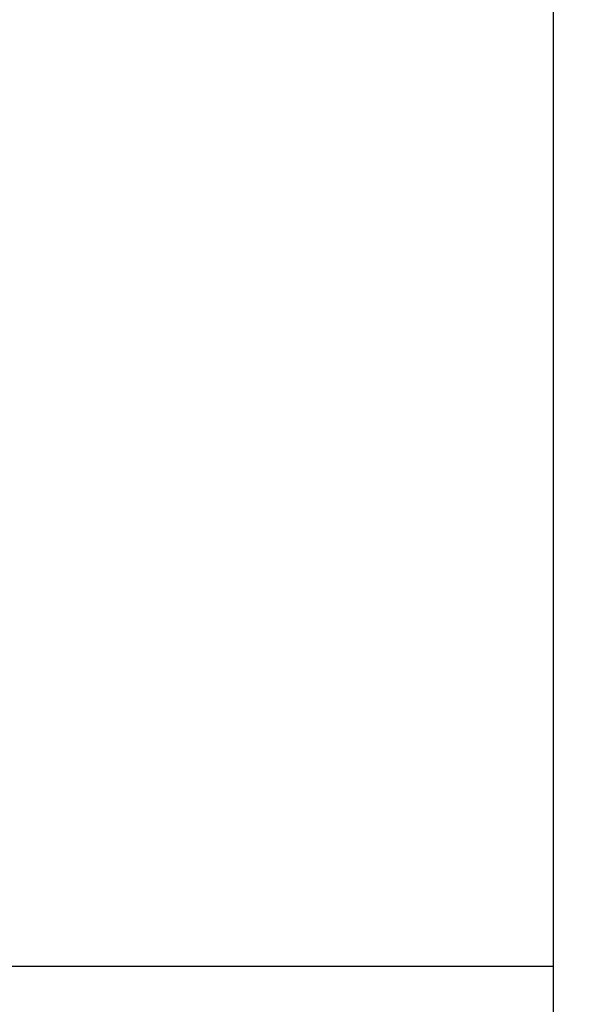
# Model space of a CAD drawing. Units: inches. Extents: x -21.6 to 16.6, y 0.2 to 12.7.
# Drawn here: x 8.7 to 8.7, y 5.6 to 5.6 of the extents above; entities that cross this region are included whole.
import ezdxf

# ---------------------------------------------------------------- set-up
doc = ezdxf.new("R2010")
doc.units = ezdxf.units.IN
doc.header["$MEASUREMENT"] = 0
doc.styles.add('SLDTEXTSTYLE0', font='TXT', dxfattribs={"width": 0.75})
doc.dimstyles.new('SLDDIMSTYLE3', dxfattribs={"dimtxt": 0.125, "dimasz": 0.13, "dimexe": 0, "dimexo": 0.0625, "dimgap": 0.03125, "dimtad": 0, "dimtih": 1, "dimtoh": 1, "dimdec": 3, "dimlfac": 26, "dimrnd": 1e-09, "dimzin": 12, "dimdsep": 46, "dimtxsty": 'SLDTEXTSTYLE0', "dimsah": 1, "dimcen": 0.09, "dimadec": 0, "dimazin": 3, "dimtfac": 1, "dimtdec": 3, "dimtofl": 0, "dimtmove": 0, "dimatfit": 3, "dimfxl": 0, "dimfrac": 2, "dimtolj": 1, "dimtzin": 12, "dimarcsym": 0})

# ---------------------------------------------------------------- blocks, each defined once
blk = doc.blocks.new('_D_4')
at = {"color": 7, "linetype": 'Continuous', "lineweight": 18}
for p, q in [((8.641775212904816, 5.84788724963393), (7.731883480621358, 5.84788724963393)), ((7.856883480621359, 5.84788724963393), (7.856883480621359, 4.987928987629799)), ((7.856883480621359, 3.989666928616366), (7.856883480621359, 4.789491481663468)), ((9.187429059058688, 3.989666928616366), (7.731883480621358, 3.989666928616366))]:
    blk.add_line(p, q, dxfattribs=at)
for points in [[(7.856883480621359, 5.84788724963393), (7.836883480621359, 5.717887249633931), (7.876883480621358, 5.717887249633931)], [(7.856883480621359, 3.989666928616366), (7.876883480621358, 4.119666928616366), (7.836883480621359, 4.119666928616366)]]:
    blk.add_solid(points, dxfattribs=at)
at = {"color": 7, "linetype": 'Continuous', "lineweight": 18, "insert": (7.602890438103993, 4.950624962884804), "char_height": 0.125, "attachment_point": 1, "style": 'SLDTEXTSTYLE0'}
blk.add_mtext('48.314', dxfattribs=at)
blk = doc.blocks.new('_D_7')
at = {"color": 7, "linetype": 'Continuous', "lineweight": 18}
for p, q in [((9.850942883346503, 7.15303231323175), (7.275261256509268, 7.15303231323175)), ((7.400261256509268, 7.15303231323175), (7.400261256509268, 5.25668523509531)), ((7.400261256509268, 3.989666928616366), (7.400261256509268, 5.058247729128979)), ((9.187429059058688, 3.989666928616366), (7.275261256509268, 3.989666928616366))]:
    blk.add_line(p, q, dxfattribs=at)
for points in [[(7.400261256509268, 7.15303231323175), (7.380261256509269, 7.02303231323175), (7.420261256509268, 7.02303231323175)], [(7.400261256509268, 3.989666928616366), (7.420261256509268, 4.119666928616366), (7.380261256509269, 4.119666928616366)]]:
    blk.add_solid(points, dxfattribs=at)
at = {"color": 7, "linetype": 'Continuous', "lineweight": 18, "insert": (7.146268213991899, 5.219381210350316), "char_height": 0.125, "attachment_point": 1, "style": 'SLDTEXTSTYLE0'}
blk.add_mtext('82.248', dxfattribs=at)

msp = doc.modelspace()

# ---------------------------------------------------------------- linework, layer by layer
at = {"color": 7, "linetype": 'Continuous', "lineweight": 25}
for p, q in [((8.740546252725302, 5.576252633314832), (8.740546252725302, 5.59667571379592)), ((8.740546252725302, 5.555829558474706), (8.740546252725302, 5.576252633314832)), ((8.73093098739141, 5.561829554803261), (8.740546252725302, 5.561829554803261))]:
    msp.add_line(p, q, dxfattribs=at)

# ---------------------------------------------------------------- dimensions: what is measured, and where the dimension line sits
at = {"color": 7, "linetype": 'Continuous', "lineweight": 18}
for base, p1, p2, picture, middle in [((7.400261256509266, 3.989666928616366), (9.900942883346504, 7.15303231323175), (9.237429059058687, 3.989666928616366), '_D_7', (7.400261256509266, 5.157466482112145)), ((7.856883480621356, 5.84788724963393), (9.237429059058687, 3.989666928616366), (8.691775212904817, 5.84788724963393), '_D_4', (7.856883480621356, 4.888710234646632))]:
    dim = msp.add_linear_dim(base=base, p1=p1, p2=p2, angle=90.0000000000002, dimstyle='SLDDIMSTYLE3', dxfattribs=at)
    dim.commit()
    dim.dimension.update_dxf_attribs({"geometry": picture, "text_midpoint": middle, "dimtype": 160})

doc.saveas('drawing.dxf')
